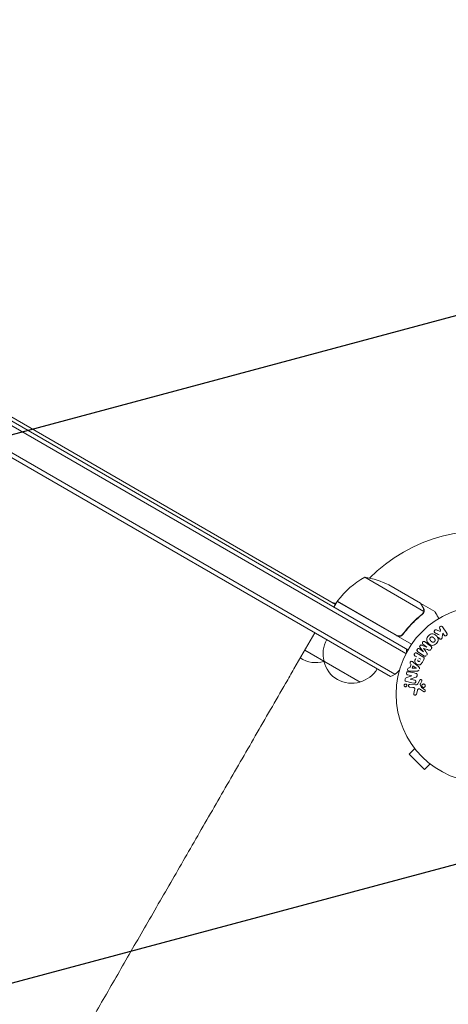
# Model space of a CAD drawing. Units: millimetres. Extents: x -6489 to 6162, y -5668 to 5858.
# Drawn here: x -3722 to -3465, y -848 to -258 of the extents above; entities that cross this region are included whole.
import ezdxf

# ---------------------------------------------------------------- set-up
doc = ezdxf.new("R2010")
doc.units = ezdxf.units.MM
doc.header["$LTSCALE"] = 20
doc.linetypes.add('HIDDEN', pattern=[9.525, 6.35, -3.175])
doc.layers.add('2d', color=230, linetype='Continuous')
doc.layers.add('AS-Free_Space_Hatch', color=31, linetype='HIDDEN')

msp = doc.modelspace()

# ---------------------------------------------------------------- hatches: boundary and pattern name
at = {"layer": 'AS-Free_Space_Hatch'}
h = msp.add_hatch(dxfattribs=at)
h.set_pattern_fill('ANSI31', color=256, scale=100, angle=-30)
h.set_pattern_definition([(15, (-4105.5, -280.04), (-82.175, 306.68), [])])
h.paths.add_polyline_path([(-2912.67, -979.11, 0.414214), (-3278.7, 386.92, 0.414214), (-4644.72, 20.89), (-5565.73, -1574.35, 0.414214), (-5199.71, -2940.37, 0.414214), (-3833.68, -2574.35)])

# ---------------------------------------------------------------- linework, layer by layer
at = {"layer": '2d', "lineweight": 0}
for p, q in [((-4059.59, -306.54), (-3488.8, -636.09)), ((-4060.89, -308.68), (-3490, -638.28)), ((-4068.24, -320.6), (-3496.65, -650.61)), ((-3499.33, -651.95), (-4068.06, -323.59)), ((-4014.21, -330.44), (-3532.19, -608.73)), ((-3479.34, -612.98), (-3514.75, -592.53)), ((-3481.3, -608.09), (-3500.27, -597.13)), ((-3531.19, -607), (-3533.19, -610.46)), ((-3486.67, -632.7), (-3531.19, -607)), ((-3531.08, -606.83), (-3495.7, -627.25)), ((-3481.12, -608.19), (-3481.18, -608.29)), ((-3481.12, -608.19), (-3472.63, -613.09)), ((-3479.68, -613.89), (-3479.68, -613.89)), ((-3471.69, -624.05), (-3469.5, -625.01)), ((-3469.27, -624.09), (-3469.73, -623.41)), ((-3469.5, -625.01), (-3469.27, -624.09)), ((-3468.05, -622.28), (-3465.5, -626.05)), ((-3557.17, -647.42), (-3544.67, -625.77)), ((-3491.22, -625.68), (-3491.97, -626.99)), ((-3467.93, -626.08), (-3468.27, -628.42)), ((-3467.18, -627.19), (-3467.93, -626.08)), ((-3517.55, -655.28), (-3550.67, -636.16)), ((-3479.37, -639.65), (-3483.02, -636.91)), ((-3481.88, -635.4), (-3479.54, -637.17)), ((-3479.52, -637.15), (-3481.59, -634.45)), ((-3480.63, -633.17), (-3477.46, -634.41)), ((-3477.45, -634.4), (-3479.79, -632.63)), ((-3483.57, -640.23), (-3484.46, -639.72)), ((-3483.47, -638.01), (-3479.85, -640.11)), ((-3482.25, -641), (-3481.11, -641.65)), ((-3479.24, -641.71), (-3480.16, -643.29)), ((-3487.7, -646.85), (-3486.93, -644.79)), ((-3483.3, -648.74), (-3487.3, -648.73)), ((-3486.38, -646.94), (-3485.87, -645.59)), ((-3483.96, -647.08), (-3486.38, -646.94)), ((-3485.87, -645.59), (-3483.95, -647.07)), ((-3485.39, -643.63), (-3482.37, -646.25)), ((-3489.55, -652.65), (-3486.48, -651.61)), ((-3486.48, -651.59), (-3488.92, -651.05)), ((-3484.14, -652.41), (-3487.5, -653.49)), ((-3487.5, -653.5), (-3484.91, -654.08)), ((-3482.65, -655.92), (-3481.71, -654.14)), ((-3480.55, -654.85), (-3481.32, -656.36)), ((-3485.91, -658.5), (-3487.8, -658.33)), ((-3487.66, -656.72), (-3484.23, -657.02)), ((-3485.31, -662.13), (-3484.81, -660.08)), ((-3483.17, -660.29), (-3483.75, -662.64)), ((-3479.44, -661), (-3481.88, -659.44)), ((-3481.41, -656.76), (-3480.74, -658.51)), ((-3484.69, -695.18), (-3488.09, -698.58)), ((-3485.58, -694.02), (-3485.61, -693.98)), ((-3485.61, -693.98), (-3485.61, -693.98)), ((-3488.09, -698.58), (-3478.89, -707.77)), ((-3475.5, -704.38), (-3478.89, -707.77)), ((-3474.3, -705.3), (-3474.33, -705.26)), ((-3474.3, -705.3), (-3474.29, -705.29))]:
    msp.add_line(p, q, dxfattribs=at)
msp.add_circle((-3442.9, -662.59), 53, dxfattribs=at)
for centre, radius, start, end in [((-3442.9, -662.59), 98, 75.19997, 134.79984), ((-3490.78, -636.41), 50, 118.65031, 143.52721), ((-3522.49, -641.93), 50, 63.62431, 81.1002), ((-3532.49, -605.09), 3, 240, 283.90405), ((-3528.57, -608.47), 3, 143.52721, 146.80878), ((-3528.05, -615.16), 8, 104.55895, 106.56518), ((-3522.56, -610.82), 3, 165.46142, 169.46653), ((-3522.72, -638.23), 17, 150.6413, 195.8135), ((-3504.64, -637.91), 15, 1.21741, 9.29648), ((-3544.05, -626.68), 17, 236.62771, 286.70122), ((-3522.62, -639.06), 17, 192.66793, 287.33207), ((-3543.28, -626.35), 17, 284.1865, 284.2918), ((-3521.85, -638.73), 17, 284.1865, 329.3587), ((-3504.64, -637.91), 15, 290.70352, 315.21342)]:
    msp.add_arc(centre, radius, start, end, dxfattribs=at)
at = {"layer": '2d', "lineweight": 0, "extrusion": (0, 0, -1)}
for centre, major_axis, start_param, end_param in [((-3478.48, -635.77), (-49.46, -65.64), -1.549786, -1.549557), ((-3484.01, -647.22), (28.91, 77.32), -1.569073, -1.568843), ((-3487.33, -652.74), (17.68, 79.73), -1.580394, -1.580187)]:
    msp.add_ellipse(centre, major_axis=major_axis, ratio=0, start_param=start_param, end_param=end_param, dxfattribs=at)
at = {"layer": '2d', "lineweight": 0}
for centre, major_axis, start_param, end_param in [((-3479.38, -635.1), (49.09, 65.15), -1.571045, -1.570849), ((-3478.48, -635.77), (-49.46, -65.64), -1.591736, -1.591508), ((-3486.76, -652.86), (-17.75, -80.05), -1.586672, -1.586454)]:
    msp.add_ellipse(centre, major_axis=major_axis, ratio=0, start_param=start_param, end_param=end_param, dxfattribs=at)
for points, knots in [([(-3479.68, -610.89), (-3480.09, -610.17), (-3480.44, -609.57), (-3480.99, -608.62), (-3481.19, -608.28), (-3481.3, -608.09)], [0, 0, 0, 0, 0.00517024, 0.00517024, 0.01034048, 0.01034048, 0.01034048, 0.01034048]), ([(-3479.28, -612.57), (-3479.27, -612.29), (-3479.29, -612.02), (-3479.38, -611.6), (-3479.42, -611.46), (-3479.53, -611.18), (-3479.59, -611.04), (-3479.68, -610.89)], [0, 0, 0, 0, 0.00218234, 0.00218234, 0.003273511, 0.003273511, 0.004364681, 0.004364681, 0.004364681, 0.004364681]), ([(-3479.5, -611), (-3479.42, -611.14), (-3479.35, -611.28), (-3479.27, -611.51), (-3479.24, -611.58), (-3479.21, -611.7), (-3479.19, -611.76), (-3479.17, -611.83), (-3479.16, -611.87), (-3479.16, -611.89), (-3479.16, -611.9), (-3479.16, -611.9), (-3479.1, -612.19), (-3479.08, -612.49), (-3479.11, -612.78)], [0, 0, 0, 0, 0.25, 0.25, 0.375, 0.375, 0.4375, 0.46875, 0.484375, 0.492187, 0.492187, 0.5, 0.5, 1, 1, 1, 1]), ([(-3479.11, -612.78), (-3479.12, -612.84), (-3479.13, -612.92), (-3479.16, -613.09), (-3479.18, -613.19), (-3479.24, -613.4), (-3479.27, -613.52), (-3479.37, -613.75), (-3479.43, -613.88), (-3479.5, -614.01)], [0, 0, 0, 0, 0.00051115, 0.00051115, 0.001022301, 0.001022301, 0.001533451, 0.001533451, 0.002044601, 0.002044601, 0.002044601, 0.002044601]), ([(-3470.26, -617.2), (-3470.52, -616.76), (-3470.75, -616.36), (-3471.15, -615.67), (-3471.32, -615.37), (-3471.55, -614.97), (-3471.66, -614.78), (-3471.76, -614.61), (-3471.82, -614.49), (-3471.86, -614.44), (-3472.39, -613.52), (-3472.63, -613.09), (-3472.63, -613.09)], [0.0535022, 0.0535022, 0.0535022, 0.0535022, 0.125, 0.125, 0.1875, 0.1875, 0.21875, 0.234375, 0.234375, 0.25, 0.25, 0.5, 0.5, 0.5, 0.5]), ([(-3480.43, -614.75), (-3482.48, -616.35), (-3484.46, -618.12), (-3488.26, -622), (-3490.07, -624.12), (-3491.79, -626.44)], [0, 0, 0, 0, 0.00859307, 0.00859307, 0.01718614, 0.01718614, 0.01718614, 0.01718614]), ([(-3491.73, -626.69), (-3490.03, -624.38), (-3488.2, -622.24), (-3485.79, -619.77), (-3485.3, -619.29), (-3484.31, -618.34), (-3483.81, -617.87), (-3482.3, -616.52), (-3481.28, -615.67), (-3480.25, -614.86)], [0.00267622, 0.00267622, 0.00267622, 0.00267622, 0.01136401, 0.01136401, 0.01353595, 0.01353595, 0.0157079, 0.0157079, 0.0200518, 0.0200518, 0.0200518, 0.0200518]), ([(-3472.46, -625.88), (-3472.58, -625.82), (-3472.7, -625.76), (-3472.8, -625.67), (-3472.87, -625.6), (-3472.94, -625.51), (-3472.98, -625.41), (-3473.02, -625.32), (-3473.05, -625.21), (-3473.06, -625.11), (-3473.07, -624.99), (-3473.06, -624.86), (-3473.02, -624.74), (-3472.99, -624.62), (-3472.93, -624.51), (-3472.86, -624.41), (-3472.79, -624.33), (-3472.71, -624.25), (-3472.63, -624.19), (-3472.54, -624.12), (-3472.44, -624.07), (-3472.34, -624.03), (-3472.24, -624), (-3472.13, -623.98), (-3472.03, -623.98), (-3471.93, -623.98), (-3471.84, -624), (-3471.76, -624.02), (-3471.73, -624.03), (-3471.71, -624.04), (-3471.69, -624.05)], [0, 0, 0, 0, 0.137001, 0.137001, 0.137001, 0.246393, 0.246393, 0.246393, 0.354986, 0.354986, 0.354986, 0.477177, 0.477177, 0.477177, 0.591071, 0.591071, 0.591071, 0.686744, 0.686744, 0.686744, 0.786579, 0.786579, 0.786579, 0.884953, 0.884953, 0.884953, 0.973899, 0.973899, 0.973899, 1, 1, 1, 1]), ([(-3469.73, -623.41), (-3469.87, -623.2), (-3469.93, -622.95), (-3469.85, -622.43), (-3469.7, -622.17), (-3469.23, -621.84), (-3468.92, -621.8), (-3468.41, -621.92), (-3468.19, -622.07), (-3468.05, -622.28)], [0, 0, 0, 0, 0.25, 0.25, 0.5, 0.5, 0.75, 0.75, 1, 1, 1, 1]), ([(-3491.73, -626.69), (-3491.84, -626.84), (-3491.96, -626.98), (-3492.22, -627.22), (-3492.36, -627.34), (-3492.67, -627.54), (-3492.83, -627.62), (-3493.17, -627.76), (-3493.34, -627.81), (-3493.7, -627.89), (-3493.88, -627.91), (-3494.25, -627.92), (-3494.43, -627.91), (-3494.8, -627.85), (-3494.97, -627.81), (-3495.32, -627.69), (-3495.49, -627.61), (-3495.65, -627.52)], [0, 0, 0, 0, 0.000547232, 0.000547232, 0.001094464, 0.001094464, 0.001641696, 0.001641696, 0.002188928, 0.002188928, 0.002736159, 0.002736159, 0.003283391, 0.003283391, 0.003830623, 0.003830623, 0.004377855, 0.004377855, 0.004377855, 0.004377855]), ([(-3491.79, -626.44), (-3491.96, -626.66), (-3492.15, -626.86), (-3492.48, -627.12), (-3492.6, -627.2), (-3492.84, -627.33), (-3492.97, -627.39), (-3493.36, -627.55), (-3493.63, -627.61), (-3494.05, -627.65), (-3494.19, -627.66), (-3494.47, -627.65), (-3494.61, -627.63), (-3494.75, -627.6)], [0, 0, 0, 0, 0.000839577, 0.000839577, 0.001259366, 0.001259366, 0.001679155, 0.001679155, 0.002518732, 0.002518732, 0.002938521, 0.002938521, 0.00335831, 0.00335831, 0.00335831, 0.00335831]), ([(-3479.79, -632.63), (-3479.9, -632.55), (-3480.01, -632.45), (-3480.08, -632.33), (-3480.12, -632.26), (-3480.16, -632.18), (-3480.17, -632.09), (-3480.18, -632), (-3480.18, -631.91), (-3480.17, -631.82), (-3480.16, -631.72), (-3480.13, -631.62), (-3480.08, -631.53), (-3480.04, -631.42), (-3479.97, -631.33), (-3479.9, -631.24), (-3479.83, -631.17), (-3479.74, -631.1), (-3479.65, -631.04), (-3479.56, -630.98), (-3479.46, -630.94), (-3479.36, -630.92), (-3479.26, -630.9), (-3479.16, -630.9), (-3479.07, -630.92), (-3478.97, -630.94), (-3478.88, -630.98), (-3478.79, -631.03), (-3478.75, -631.06), (-3478.7, -631.09), (-3478.66, -631.13)], [0, 0, 0, 0, 0.149557, 0.149557, 0.149557, 0.240892, 0.240892, 0.240892, 0.331834, 0.331834, 0.331834, 0.428634, 0.428634, 0.428634, 0.53396, 0.53396, 0.53396, 0.633918, 0.633918, 0.633918, 0.73669, 0.73669, 0.73669, 0.833499, 0.833499, 0.833499, 0.94118, 0.94118, 0.94118, 1, 1, 1, 1]), ([(-3471.78, -632.17), (-3472.11, -632.51), (-3472.49, -632.81), (-3473.34, -633.23), (-3473.8, -633.35), (-3474.68, -633.29), (-3475.09, -633.14), (-3475.82, -632.72), (-3476.15, -632.46), (-3476.73, -631.87), (-3476.99, -631.54), (-3477.39, -630.81), (-3477.54, -630.41), (-3477.61, -629.08), (-3477.08, -628.19), (-3476.41, -627.53)], [0, 0, 0, 0, 0.0625, 0.0625, 0.125, 0.125, 0.1875, 0.1875, 0.25, 0.25, 0.3125, 0.3125, 0.375, 0.375, 0.5, 0.5, 0.5, 0.5]), ([(-3476.41, -627.53), (-3476.08, -627.19), (-3475.69, -626.9), (-3474.86, -626.48), (-3474.39, -626.36), (-3473.52, -626.41), (-3473.11, -626.57), (-3472.39, -626.98), (-3472.06, -627.24), (-3471.48, -627.82), (-3471.22, -628.15), (-3470.81, -628.88), (-3470.65, -629.29), (-3470.6, -630.16), (-3470.72, -630.63), (-3471.14, -631.46), (-3471.44, -631.84), (-3471.78, -632.17)], [0.5, 0.5, 0.5, 0.5, 0.5625, 0.5625, 0.625, 0.625, 0.6875, 0.6875, 0.75, 0.75, 0.8125, 0.8125, 0.875, 0.875, 0.9375, 0.9375, 1, 1, 1, 1]), ([(-3472.87, -631.08), (-3472.91, -631.12), (-3472.95, -631.15), (-3473.04, -631.22), (-3473.09, -631.25), (-3473.18, -631.3), (-3473.23, -631.32), (-3473.33, -631.36), (-3473.38, -631.38), (-3473.54, -631.42), (-3473.64, -631.43), (-3473.8, -631.43), (-3473.88, -631.43), (-3473.95, -631.42), (-3474, -631.41), (-3474.03, -631.4), (-3474.1, -631.38), (-3474.17, -631.36), (-3474.25, -631.32), (-3474.28, -631.31), (-3474.3, -631.29), (-3474.32, -631.29), (-3474.36, -631.26), (-3474.42, -631.23), (-3474.5, -631.18), (-3474.53, -631.15), (-3474.55, -631.14), (-3474.56, -631.13), (-3474.6, -631.1), (-3474.65, -631.05), (-3474.72, -630.99), (-3474.75, -630.96), (-3474.77, -630.95), (-3474.78, -630.94), (-3474.78, -630.94), (-3474.8, -630.92), (-3474.82, -630.89), (-3474.86, -630.86), (-3474.87, -630.85), (-3474.88, -630.84), (-3474.89, -630.83), (-3474.9, -630.82), (-3474.91, -630.81), (-3474.94, -630.78), (-3474.97, -630.75), (-3474.98, -630.74), (-3475.02, -630.7), (-3475.05, -630.67), (-3475.07, -630.65), (-3475.08, -630.64), (-3475.09, -630.63), (-3475.09, -630.63), (-3475.11, -630.61), (-3475.14, -630.58), (-3475.16, -630.55), (-3475.18, -630.54), (-3475.18, -630.53), (-3475.23, -630.48), (-3475.28, -630.43), (-3475.33, -630.36), (-3475.35, -630.34), (-3475.37, -630.32), (-3475.37, -630.31), (-3475.41, -630.26), (-3475.46, -630.2), (-3475.5, -630.13), (-3475.52, -630.1), (-3475.53, -630.08), (-3475.53, -630.07), (-3475.56, -630.02), (-3475.58, -629.97), (-3475.62, -629.88), (-3475.63, -629.83), (-3475.67, -629.69), (-3475.68, -629.59), (-3475.68, -629.44), (-3475.67, -629.39), (-3475.66, -629.28), (-3475.65, -629.24), (-3475.62, -629.13), (-3475.6, -629.05), (-3475.56, -628.98), (-3475.54, -628.93), (-3475.53, -628.91), (-3475.46, -628.79), (-3475.39, -628.7), (-3475.32, -628.62)], [0, 0, 0, 0, 0.0156406, 0.0156406, 0.0312813, 0.0312813, 0.0469219, 0.0469219, 0.0625626, 0.0625626, 0.0938438, 0.0938438, 0.1094845, 0.1173048, 0.1173048, 0.1251251, 0.1251251, 0.1407658, 0.1485861, 0.1524962, 0.1524962, 0.1564064, 0.1564064, 0.172047, 0.1798674, 0.1837775, 0.1837775, 0.1876877, 0.1876877, 0.2033283, 0.2111486, 0.2150588, 0.2170139, 0.2170139, 0.218969, 0.218969, 0.2267893, 0.2306994, 0.2326545, 0.2326545, 0.2346096, 0.2346096, 0.2424299, 0.2463401, 0.2463401, 0.2502502, 0.2502502, 0.2580706, 0.2619807, 0.2639358, 0.2639358, 0.2658909, 0.2658909, 0.2737112, 0.2776214, 0.2776214, 0.2815315, 0.2815315, 0.2971722, 0.3049925, 0.3089026, 0.3089026, 0.3128128, 0.3128128, 0.3284534, 0.3362738, 0.3401839, 0.3401839, 0.3440941, 0.3440941, 0.3597347, 0.3597347, 0.3753754, 0.3753754, 0.4066566, 0.4066566, 0.4222973, 0.4222973, 0.4379379, 0.4379379, 0.4535785, 0.4613989, 0.4613989, 0.4692192, 0.4692192, 0.5005005, 0.5005005, 0.5005005, 0.5005005]), ([(-3475.32, -628.62), (-3475.28, -628.59), (-3475.22, -628.53), (-3475.15, -628.49), (-3475.1, -628.46), (-3475.08, -628.44), (-3475.01, -628.4), (-3474.96, -628.38), (-3474.86, -628.34), (-3474.8, -628.33), (-3474.65, -628.29), (-3474.55, -628.27), (-3474.39, -628.27), (-3474.34, -628.28), (-3474.24, -628.29), (-3474.19, -628.3), (-3474.1, -628.32), (-3474.03, -628.35), (-3473.95, -628.38), (-3473.92, -628.4), (-3473.9, -628.41), (-3473.88, -628.42), (-3473.83, -628.44), (-3473.77, -628.48), (-3473.7, -628.53), (-3473.67, -628.55), (-3473.65, -628.56), (-3473.64, -628.57), (-3473.6, -628.61), (-3473.55, -628.65), (-3473.48, -628.71), (-3473.45, -628.73), (-3473.44, -628.75), (-3473.42, -628.76), (-3473.4, -628.78), (-3473.38, -628.81), (-3473.34, -628.84), (-3473.33, -628.85), (-3473.32, -628.86), (-3473.32, -628.87), (-3473.3, -628.89), (-3473.26, -628.92), (-3473.18, -629), (-3473.15, -629.03), (-3473.13, -629.05), (-3473.12, -629.06), (-3473.11, -629.07), (-3473.11, -629.07), (-3473.09, -629.09), (-3473.06, -629.12), (-3473.03, -629.15), (-3473.02, -629.16), (-3473.02, -629.17), (-3473.01, -629.17), (-3472.97, -629.22), (-3472.92, -629.27), (-3472.87, -629.34), (-3472.85, -629.36), (-3472.83, -629.38), (-3472.83, -629.38), (-3472.79, -629.44), (-3472.74, -629.5), (-3472.7, -629.57), (-3472.68, -629.6), (-3472.67, -629.62), (-3472.67, -629.63), (-3472.64, -629.68), (-3472.62, -629.73), (-3472.58, -629.82), (-3472.57, -629.86), (-3472.53, -630.01), (-3472.52, -630.11), (-3472.52, -630.26), (-3472.52, -630.31), (-3472.53, -630.42), (-3472.54, -630.46), (-3472.57, -630.57), (-3472.6, -630.65), (-3472.63, -630.72), (-3472.65, -630.77), (-3472.66, -630.79), (-3472.73, -630.91), (-3472.79, -631), (-3472.87, -631.08)], [0.5005005, 0.5005005, 0.5005005, 0.5005005, 0.5161098, 0.5239145, 0.5239145, 0.5317192, 0.5317192, 0.5473285, 0.5473285, 0.5629379, 0.5629379, 0.5941566, 0.5941566, 0.609766, 0.609766, 0.6253754, 0.6253754, 0.6409847, 0.6487894, 0.6526917, 0.6526917, 0.6565941, 0.6565941, 0.6722034, 0.6800081, 0.6839105, 0.6839105, 0.6878128, 0.6878128, 0.7034222, 0.7112268, 0.7151292, 0.7151292, 0.7190315, 0.7190315, 0.7268362, 0.7307385, 0.7326897, 0.7326897, 0.7346409, 0.7346409, 0.7502502, 0.7502502, 0.7580549, 0.7619573, 0.7639084, 0.7639084, 0.7658596, 0.7658596, 0.7736643, 0.7775666, 0.7795178, 0.7795178, 0.781469, 0.781469, 0.7970783, 0.804883, 0.8087853, 0.8087853, 0.8126877, 0.8126877, 0.828297, 0.8361017, 0.8400041, 0.8400041, 0.8439064, 0.8439064, 0.8595158, 0.8595158, 0.8751251, 0.8751251, 0.9063438, 0.9063438, 0.9219532, 0.9219532, 0.9375626, 0.9375626, 0.9531719, 0.9609766, 0.9609766, 0.9687813, 0.9687813, 1, 1, 1, 1]), ([(-3468.27, -628.42), (-3468.3, -628.6), (-3468.33, -628.79), (-3468.39, -628.97), (-3468.41, -629.05), (-3468.44, -629.12), (-3468.48, -629.2), (-3468.52, -629.26), (-3468.56, -629.31), (-3468.61, -629.36), (-3468.66, -629.41), (-3468.72, -629.45), (-3468.79, -629.48), (-3468.87, -629.52), (-3468.97, -629.54), (-3469.06, -629.56), (-3469.2, -629.58), (-3469.34, -629.57), (-3469.47, -629.55), (-3469.61, -629.52), (-3469.74, -629.48), (-3469.86, -629.41), (-3469.94, -629.37), (-3470.02, -629.31), (-3470.08, -629.24), (-3470.13, -629.19), (-3470.17, -629.12), (-3470.2, -629.05), (-3470.23, -628.96), (-3470.24, -628.86), (-3470.25, -628.77), (-3470.25, -628.63), (-3470.23, -628.5), (-3470.21, -628.36)], [0, 0, 0, 0, 0.15747, 0.15747, 0.15747, 0.224864, 0.224864, 0.224864, 0.280831, 0.280831, 0.280831, 0.337178, 0.337178, 0.337178, 0.4143, 0.4143, 0.4143, 0.530418, 0.530418, 0.530418, 0.649048, 0.649048, 0.649048, 0.732954, 0.732954, 0.732954, 0.801253, 0.801253, 0.801253, 0.885427, 0.885427, 0.885427, 1, 1, 1, 1]), ([(-3465.5, -626.05), (-3465.44, -626.16), (-3465.38, -626.27), (-3465.36, -626.4), (-3465.33, -626.52), (-3465.32, -626.66), (-3465.35, -626.79), (-3465.37, -626.91), (-3465.41, -627.03), (-3465.48, -627.14), (-3465.53, -627.24), (-3465.61, -627.33), (-3465.7, -627.4), (-3465.78, -627.47), (-3465.87, -627.52), (-3465.97, -627.56), (-3466.06, -627.6), (-3466.16, -627.62), (-3466.26, -627.63), (-3466.36, -627.64), (-3466.46, -627.63), (-3466.56, -627.61), (-3466.67, -627.58), (-3466.77, -627.54), (-3466.86, -627.49), (-3466.96, -627.43), (-3467.05, -627.36), (-3467.12, -627.27), (-3467.14, -627.24), (-3467.16, -627.21), (-3467.18, -627.19)], [0, 0, 0, 0, 0.125499, 0.125499, 0.125499, 0.251629, 0.251629, 0.251629, 0.369238, 0.369238, 0.369238, 0.472705, 0.472705, 0.472705, 0.56563, 0.56563, 0.56563, 0.655478, 0.655478, 0.655478, 0.749078, 0.749078, 0.749078, 0.851455, 0.851455, 0.851455, 0.96528, 0.96528, 0.96528, 1, 1, 1, 1]), ([(-3483.02, -636.91), (-3483.12, -636.82), (-3483.23, -636.73), (-3483.3, -636.61), (-3483.35, -636.54), (-3483.38, -636.47), (-3483.39, -636.38), (-3483.41, -636.3), (-3483.41, -636.21), (-3483.4, -636.12), (-3483.39, -636.03), (-3483.36, -635.94), (-3483.33, -635.85), (-3483.29, -635.75), (-3483.23, -635.65), (-3483.16, -635.57), (-3483.09, -635.49), (-3483.01, -635.41), (-3482.93, -635.35), (-3482.84, -635.29), (-3482.74, -635.25), (-3482.64, -635.22), (-3482.54, -635.19), (-3482.44, -635.18), (-3482.34, -635.19), (-3482.26, -635.2), (-3482.17, -635.23), (-3482.1, -635.26), (-3482.02, -635.3), (-3481.95, -635.35), (-3481.88, -635.4)], [0, 0, 0, 0, 0.149412, 0.149412, 0.149412, 0.234669, 0.234669, 0.234669, 0.319552, 0.319552, 0.319552, 0.409122, 0.409122, 0.409122, 0.510496, 0.510496, 0.510496, 0.610839, 0.610839, 0.610839, 0.713767, 0.713767, 0.713767, 0.817551, 0.817551, 0.817551, 0.907085, 0.907085, 0.907085, 1, 1, 1, 1]), ([(-3481.59, -634.45), (-3481.69, -634.32), (-3481.79, -634.17), (-3481.79, -633.8), (-3481.69, -633.62), (-3481.46, -633.31), (-3481.31, -633.16), (-3480.96, -633.06), (-3480.79, -633.11), (-3480.63, -633.17)], [0, 0, 0, 0, 0.25, 0.25, 0.5, 0.5, 0.75, 0.75, 1, 1, 1, 1]), ([(-3475.08, -635.77), (-3475.16, -635.89), (-3475.25, -635.99), (-3475.36, -636.08), (-3475.43, -636.13), (-3475.5, -636.17), (-3475.57, -636.2), (-3475.65, -636.23), (-3475.73, -636.25), (-3475.81, -636.25), (-3475.95, -636.26), (-3476.08, -636.22), (-3476.21, -636.18), (-3476.28, -636.17), (-3476.34, -636.14), (-3476.4, -636.12)], [0, 0, 0, 0, 0.262144, 0.262144, 0.262144, 0.418954, 0.418954, 0.418954, 0.577827, 0.577827, 0.577827, 0.864518, 0.864518, 0.864518, 1, 1, 1, 1]), ([(-3475.02, -633.87), (-3474.9, -633.96), (-3474.79, -634.07), (-3474.71, -634.2), (-3474.65, -634.29), (-3474.6, -634.4), (-3474.58, -634.51), (-3474.56, -634.62), (-3474.55, -634.74), (-3474.57, -634.86), (-3474.59, -634.97), (-3474.62, -635.09), (-3474.67, -635.19), (-3474.71, -635.28), (-3474.76, -635.36), (-3474.82, -635.43)], [0, 0, 0, 0, 0.270608, 0.270608, 0.270608, 0.467141, 0.467141, 0.467141, 0.66447, 0.66447, 0.66447, 0.851846, 0.851846, 0.851846, 1, 1, 1, 1]), ([(-3487.31, -644.49), (-3487.55, -644.31), (-3487.61, -643.94), (-3487.48, -643.45), (-3487.41, -643.29), (-3487.2, -643.03), (-3487.06, -642.93), (-3486.61, -642.81), (-3486.32, -642.92), (-3485.84, -643.25), (-3485.62, -643.44), (-3485.39, -643.63)], [0, 0, 0, 0, 0.25, 0.25, 0.375, 0.375, 0.5, 0.5, 0.75, 0.75, 1, 1, 1, 1]), ([(-3484.46, -639.72), (-3484.59, -639.65), (-3484.72, -639.56), (-3484.82, -639.44), (-3484.89, -639.37), (-3484.94, -639.28), (-3484.98, -639.19), (-3485.01, -639.09), (-3485.03, -638.99), (-3485.03, -638.88), (-3485.04, -638.77), (-3485.02, -638.66), (-3484.99, -638.56), (-3484.96, -638.45), (-3484.91, -638.35), (-3484.85, -638.26), (-3484.79, -638.18), (-3484.72, -638.1), (-3484.65, -638.04), (-3484.57, -637.98), (-3484.48, -637.93), (-3484.39, -637.89), (-3484.29, -637.85), (-3484.18, -637.83), (-3484.08, -637.82), (-3483.99, -637.82), (-3483.89, -637.84), (-3483.81, -637.86), (-3483.69, -637.9), (-3483.58, -637.95), (-3483.47, -638.01)], [0, 0, 0, 0, 0.150582, 0.150582, 0.150582, 0.244297, 0.244297, 0.244297, 0.338108, 0.338108, 0.338108, 0.43157, 0.43157, 0.43157, 0.526276, 0.526276, 0.526276, 0.608642, 0.608642, 0.608642, 0.696468, 0.696468, 0.696468, 0.792269, 0.792269, 0.792269, 0.881826, 0.881826, 0.881826, 1, 1, 1, 1]), ([(-3480.16, -643.29), (-3480.34, -643.61), (-3480.53, -643.93), (-3480.99, -644.5), (-3481.26, -644.76), (-3481.91, -645.02), (-3482.26, -645.02), (-3482.9, -644.91), (-3483.21, -644.79), (-3483.78, -644.48), (-3484.04, -644.28), (-3484.47, -643.79), (-3484.66, -643.5), (-3484.8, -642.81), (-3484.72, -642.44), (-3484.45, -641.75), (-3484.27, -641.43), (-3484.08, -641.11)], [0, 0, 0, 0, 0.125, 0.125, 0.25, 0.25, 0.375, 0.375, 0.5, 0.5, 0.625, 0.625, 0.75, 0.75, 0.875, 0.875, 1, 1, 1, 1]), ([(-3481.62, -642.54), (-3481.64, -642.57), (-3481.66, -642.6), (-3481.68, -642.64), (-3481.69, -642.66), (-3481.7, -642.66), (-3481.7, -642.67), (-3481.7, -642.67), (-3481.72, -642.69), (-3481.74, -642.73), (-3481.76, -642.76), (-3481.78, -642.78), (-3481.78, -642.79), (-3481.78, -642.79), (-3481.81, -642.82), (-3481.83, -642.85), (-3481.86, -642.88), (-3481.87, -642.9), (-3481.88, -642.9), (-3481.93, -642.95), (-3481.97, -642.97), (-3482.03, -643), (-3482.07, -643.01), (-3482.1, -643.01), (-3482.13, -643.02), (-3482.14, -643.02), (-3482.17, -643.02), (-3482.21, -643.02), (-3482.24, -643.01), (-3482.26, -643.01), (-3482.28, -643.01), (-3482.31, -643), (-3482.33, -643), (-3482.37, -642.98), (-3482.4, -642.97), (-3482.46, -642.95), (-3482.5, -642.93), (-3482.56, -642.9), (-3482.58, -642.89), (-3482.62, -642.87), (-3482.64, -642.85), (-3482.68, -642.83), (-3482.7, -642.81), (-3482.73, -642.79), (-3482.75, -642.77), (-3482.75, -642.77), (-3482.78, -642.74), (-3482.8, -642.72), (-3482.83, -642.69), (-3482.84, -642.67), (-3482.85, -642.67), (-3482.87, -642.64), (-3482.89, -642.61), (-3482.91, -642.58), (-3482.92, -642.56), (-3482.92, -642.55), (-3482.93, -642.51), (-3482.94, -642.49), (-3482.95, -642.44), (-3482.95, -642.42), (-3482.95, -642.37), (-3482.95, -642.34), (-3482.94, -642.3), (-3482.94, -642.27), (-3482.93, -642.26), (-3482.93, -642.22), (-3482.91, -642.19), (-3482.9, -642.15), (-3482.89, -642.13), (-3482.88, -642.11), (-3482.86, -642.06), (-3482.84, -642.01), (-3482.81, -641.97)], [0, 0, 0, 0, 0.03125, 0.046875, 0.054688, 0.058594, 0.058594, 0.0625, 0.0625, 0.09375, 0.109375, 0.117188, 0.117188, 0.125, 0.125, 0.15625, 0.171875, 0.171875, 0.1875, 0.1875, 0.25, 0.25, 0.28125, 0.296875, 0.296875, 0.3125, 0.3125, 0.34375, 0.359375, 0.359375, 0.375, 0.375, 0.40625, 0.40625, 0.4375, 0.4375, 0.5, 0.5, 0.53125, 0.53125, 0.5625, 0.5625, 0.59375, 0.609375, 0.609375, 0.625, 0.625, 0.65625, 0.671875, 0.671875, 0.6875, 0.6875, 0.71875, 0.734375, 0.734375, 0.75, 0.75, 0.78125, 0.78125, 0.8125, 0.8125, 0.84375, 0.859375, 0.859375, 0.875, 0.875, 0.90625, 0.921875, 0.921875, 0.9375, 0.9375, 1, 1, 1, 1]), ([(-3479.85, -640.11), (-3479.68, -640.21), (-3479.51, -640.32), (-3479.37, -640.45), (-3479.29, -640.53), (-3479.22, -640.62), (-3479.17, -640.72), (-3479.12, -640.8), (-3479.09, -640.89), (-3479.07, -640.98), (-3479.06, -641.07), (-3479.06, -641.17), (-3479.08, -641.26), (-3479.1, -641.38), (-3479.14, -641.5), (-3479.19, -641.61), (-3479.21, -641.64), (-3479.22, -641.67), (-3479.24, -641.71)], [0, 0, 0, 0, 0.31317, 0.31317, 0.31317, 0.49167, 0.49167, 0.49167, 0.632378, 0.632378, 0.632378, 0.773792, 0.773792, 0.773792, 0.946691, 0.946691, 0.946691, 1, 1, 1, 1]), ([(-3477.82, -639.41), (-3477.9, -639.52), (-3477.99, -639.61), (-3478.1, -639.69), (-3478.21, -639.77), (-3478.33, -639.83), (-3478.45, -639.86), (-3478.56, -639.89), (-3478.67, -639.9), (-3478.78, -639.89), (-3478.89, -639.89), (-3478.99, -639.86), (-3479.09, -639.82), (-3479.19, -639.77), (-3479.29, -639.72), (-3479.37, -639.65)], [0, 0, 0, 0, 0.211935, 0.211935, 0.211935, 0.42554, 0.42554, 0.42554, 0.616183, 0.616183, 0.616183, 0.804578, 0.804578, 0.804578, 1, 1, 1, 1]), ([(-3477.59, -637.7), (-3477.52, -637.81), (-3477.45, -637.91), (-3477.39, -638.02), (-3477.34, -638.1), (-3477.31, -638.19), (-3477.29, -638.28), (-3477.28, -638.35), (-3477.28, -638.43), (-3477.29, -638.5), (-3477.3, -638.6), (-3477.33, -638.69), (-3477.37, -638.77), (-3477.42, -638.88), (-3477.49, -638.98), (-3477.56, -639.07)], [0, 0, 0, 0, 0.262214, 0.262214, 0.262214, 0.45352, 0.45352, 0.45352, 0.59911, 0.59911, 0.59911, 0.778355, 0.778355, 0.778355, 1, 1, 1, 1]), ([(-3557.17, -647.42), (-3558.84, -650.31), (-3560.51, -653.19), (-3565.21, -661.34), (-3568.25, -666.6), (-3574.31, -677.1), (-3577.33, -682.34), (-3583.37, -692.79), (-3586.38, -698), (-3592.38, -708.4), (-3595.37, -713.58), (-3601.32, -723.88), (-3604.28, -729.02), (-3610.18, -739.23), (-3613.11, -744.31), (-3618.93, -754.39), (-3621.83, -759.41), (-3627.57, -769.36), (-3630.42, -774.29), (-3636.08, -784.08), (-3638.88, -788.94), (-3644.43, -798.55), (-3647.17, -803.3), (-3652.61, -812.72), (-3655.3, -817.37), (-3660.6, -826.57), (-3663.23, -831.11), (-3668.4, -840.07), (-3670.95, -844.49), (-3675.98, -853.21), (-3678.46, -857.5), (-3682.25, -864.06), (-3683.59, -866.39), (-3684.92, -868.69)], [0, 0, 0, 0, 10.000725, 10.000725, 28.227266, 28.227266, 46.448188, 46.448188, 64.667037, 64.667037, 82.885881, 82.885881, 101.105878, 101.105878, 119.327429, 119.327429, 137.550349, 137.550349, 155.774057, 155.774057, 173.997768, 173.997768, 192.220697, 192.220697, 210.442259, 210.442259, 228.662266, 228.662266, 246.881116, 246.881116, 265.099958, 265.099958, 275.217261, 275.217261, 275.217261, 275.217261]), ([(-3488.92, -651.05), (-3489.17, -651), (-3489.41, -650.9), (-3489.73, -650.48), (-3489.78, -650.16), (-3489.66, -649.59), (-3489.49, -649.32), (-3489.01, -649.05), (-3488.74, -649.07), (-3488.49, -649.13)], [0, 0, 0, 0, 0.25, 0.25, 0.5, 0.5, 0.75, 0.75, 1, 1, 1, 1]), ([(-3487.3, -648.73), (-3487.6, -648.73), (-3487.89, -648.73), (-3488.47, -648.66), (-3488.76, -648.55), (-3489.1, -648.04), (-3489.07, -647.65), (-3488.77, -647.05), (-3488.48, -646.81), (-3488.18, -646.83)], [0, 0, 0, 0, 0.25, 0.25, 0.5, 0.5, 0.75, 0.75, 1, 1, 1, 1]), ([(-3482.18, -648.09), (-3482.22, -648.18), (-3482.27, -648.28), (-3482.33, -648.36), (-3482.39, -648.44), (-3482.47, -648.51), (-3482.55, -648.56), (-3482.63, -648.62), (-3482.71, -648.65), (-3482.8, -648.68), (-3482.96, -648.73), (-3483.13, -648.74), (-3483.3, -648.74)], [0, 0, 0, 0, 0.210571, 0.210571, 0.210571, 0.422328, 0.422328, 0.422328, 0.621156, 0.621156, 0.621156, 1, 1, 1, 1]), ([(-3482.37, -646.25), (-3482.28, -646.33), (-3482.2, -646.4), (-3482.13, -646.49), (-3482.05, -646.58), (-3481.99, -646.68), (-3481.94, -646.8), (-3481.91, -646.89), (-3481.89, -646.98), (-3481.89, -647.08), (-3481.88, -647.18), (-3481.9, -647.28), (-3481.92, -647.37), (-3481.93, -647.41), (-3481.94, -647.44), (-3481.95, -647.47)], [0, 0, 0, 0, 0.258514, 0.258514, 0.258514, 0.521139, 0.521139, 0.521139, 0.723781, 0.723781, 0.723781, 0.926502, 0.926502, 0.926502, 1, 1, 1, 1]), ([(-3489.88, -654.99), (-3490.13, -654.94), (-3490.38, -654.85), (-3490.64, -654.37), (-3490.63, -654.06), (-3490.53, -653.5), (-3490.43, -653.21), (-3490.04, -652.83), (-3489.79, -652.74), (-3489.55, -652.65)], [0, 0, 0, 0, 0.25, 0.25, 0.5, 0.5, 0.75, 0.75, 1, 1, 1, 1]), ([(-3484.91, -654.08), (-3484.77, -654.11), (-3484.62, -654.15), (-3484.49, -654.23), (-3484.42, -654.27), (-3484.36, -654.32), (-3484.31, -654.38), (-3484.26, -654.44), (-3484.22, -654.51), (-3484.19, -654.59), (-3484.16, -654.69), (-3484.14, -654.79), (-3484.14, -654.9), (-3484.13, -655.03), (-3484.15, -655.17), (-3484.18, -655.3), (-3484.22, -655.43), (-3484.27, -655.56), (-3484.34, -655.67), (-3484.39, -655.75), (-3484.46, -655.82), (-3484.53, -655.88), (-3484.59, -655.93), (-3484.66, -655.98), (-3484.73, -656), (-3484.81, -656.03), (-3484.91, -656.04), (-3485, -656.04), (-3485.11, -656.04), (-3485.23, -656.02), (-3485.34, -656)], [0, 0, 0, 0, 0.149047, 0.149047, 0.149047, 0.224258, 0.224258, 0.224258, 0.300011, 0.300011, 0.300011, 0.394683, 0.394683, 0.394683, 0.514913, 0.514913, 0.514913, 0.635701, 0.635701, 0.635701, 0.72283, 0.72283, 0.72283, 0.796261, 0.796261, 0.796261, 0.886016, 0.886016, 0.886016, 1, 1, 1, 1]), ([(-3484.1, -650.1), (-3483.95, -650.14), (-3483.8, -650.18), (-3483.67, -650.26), (-3483.6, -650.3), (-3483.53, -650.35), (-3483.48, -650.41), (-3483.42, -650.47), (-3483.38, -650.55), (-3483.35, -650.63), (-3483.31, -650.73), (-3483.29, -650.85), (-3483.29, -650.96), (-3483.28, -651.14), (-3483.3, -651.34), (-3483.34, -651.52), (-3483.37, -651.65), (-3483.42, -651.78), (-3483.48, -651.9), (-3483.53, -651.99), (-3483.59, -652.08), (-3483.66, -652.14), (-3483.73, -652.21), (-3483.81, -652.27), (-3483.9, -652.31), (-3483.97, -652.35), (-3484.06, -652.38), (-3484.14, -652.41)], [0, 0, 0, 0, 0.1575, 0.1575, 0.1575, 0.241033, 0.241033, 0.241033, 0.325709, 0.325709, 0.325709, 0.429473, 0.429473, 0.429473, 0.603377, 0.603377, 0.603377, 0.728155, 0.728155, 0.728155, 0.821685, 0.821685, 0.821685, 0.914881, 0.914881, 0.914881, 1, 1, 1, 1]), ([(-3481.71, -654.14), (-3481.68, -654.08), (-3481.64, -654.03), (-3481.6, -653.99), (-3481.56, -653.95), (-3481.51, -653.92), (-3481.46, -653.9), (-3481.38, -653.86), (-3481.29, -653.84), (-3481.21, -653.83), (-3481.13, -653.82), (-3481.04, -653.82), (-3480.96, -653.84), (-3480.87, -653.86), (-3480.79, -653.9), (-3480.72, -653.96), (-3480.65, -654.01), (-3480.6, -654.07), (-3480.56, -654.14), (-3480.51, -654.21), (-3480.48, -654.29), (-3480.46, -654.37), (-3480.45, -654.43), (-3480.45, -654.5), (-3480.45, -654.56), (-3480.46, -654.63), (-3480.49, -654.71), (-3480.52, -654.78), (-3480.53, -654.8), (-3480.54, -654.82), (-3480.55, -654.85)], [0, 0, 0, 0, 0.082221, 0.082221, 0.082221, 0.163511, 0.163511, 0.163511, 0.287426, 0.287426, 0.287426, 0.413061, 0.413061, 0.413061, 0.546586, 0.546586, 0.546586, 0.661904, 0.661904, 0.661904, 0.780544, 0.780544, 0.780544, 0.862621, 0.862621, 0.862621, 0.966358, 0.966358, 0.966358, 1, 1, 1, 1]), ([(-3491.09, -657.52), (-3491.11, -657.44), (-3491.12, -657.36), (-3491.11, -657.28), (-3491.11, -657.2), (-3491.1, -657.12), (-3491.07, -657.05), (-3491.05, -656.97), (-3491.01, -656.9), (-3490.97, -656.84), (-3490.93, -656.78), (-3490.87, -656.72), (-3490.81, -656.67), (-3490.75, -656.62), (-3490.67, -656.58), (-3490.6, -656.55), (-3490.51, -656.51), (-3490.42, -656.49), (-3490.33, -656.49), (-3490.22, -656.49), (-3490.12, -656.51), (-3490.03, -656.54), (-3489.93, -656.58), (-3489.83, -656.64), (-3489.75, -656.71), (-3489.68, -656.78), (-3489.61, -656.87), (-3489.57, -656.97), (-3489.55, -657.01), (-3489.54, -657.04), (-3489.53, -657.08)], [0, 0, 0, 0, 0.0433665, 0.0433665, 0.0433665, 0.0868094, 0.0868094, 0.0868094, 0.1295054, 0.1295054, 0.1295054, 0.1746613, 0.1746613, 0.1746613, 0.2253036, 0.2253036, 0.2253036, 0.2831823, 0.2831823, 0.2831823, 0.3477345, 0.3477345, 0.3477345, 0.4147773, 0.4147773, 0.4147773, 0.4773892, 0.4773892, 0.4773892, 0.5, 0.5, 0.5, 0.5]), ([(-3489.53, -657.08), (-3489.51, -657.14), (-3489.5, -657.19), (-3489.5, -657.25), (-3489.49, -657.33), (-3489.5, -657.42), (-3489.52, -657.5), (-3489.54, -657.57), (-3489.57, -657.65), (-3489.61, -657.71), (-3489.65, -657.78), (-3489.7, -657.84), (-3489.75, -657.89), (-3489.81, -657.95), (-3489.88, -658), (-3489.96, -658.03), (-3490.04, -658.07), (-3490.13, -658.1), (-3490.21, -658.11), (-3490.31, -658.12), (-3490.41, -658.11), (-3490.51, -658.08), (-3490.61, -658.06), (-3490.71, -658.01), (-3490.8, -657.94), (-3490.88, -657.88), (-3490.95, -657.8), (-3491.01, -657.7), (-3491.04, -657.65), (-3491.07, -657.58), (-3491.09, -657.52)], [0.5, 0.5, 0.5, 0.5, 0.5308264, 0.5308264, 0.5308264, 0.5764939, 0.5764939, 0.5764939, 0.619222, 0.619222, 0.619222, 0.6634255, 0.6634255, 0.6634255, 0.7123401, 0.7123401, 0.7123401, 0.7680844, 0.7680844, 0.7680844, 0.8308981, 0.8308981, 0.8308981, 0.8977418, 0.8977418, 0.8977418, 0.9621491, 0.9621491, 0.9621491, 1, 1, 1, 1]), ([(-3487.8, -658.33), (-3487.9, -658.32), (-3488, -658.29), (-3488.09, -658.25), (-3488.18, -658.2), (-3488.27, -658.14), (-3488.34, -658.05), (-3488.4, -657.98), (-3488.45, -657.89), (-3488.49, -657.79), (-3488.52, -657.71), (-3488.53, -657.61), (-3488.53, -657.52), (-3488.53, -657.44), (-3488.52, -657.35), (-3488.49, -657.28), (-3488.47, -657.2), (-3488.43, -657.13), (-3488.39, -657.07), (-3488.34, -657), (-3488.29, -656.94), (-3488.23, -656.89), (-3488.16, -656.84), (-3488.08, -656.8), (-3488.01, -656.77), (-3487.92, -656.74), (-3487.83, -656.72), (-3487.74, -656.72), (-3487.71, -656.72), (-3487.68, -656.72), (-3487.66, -656.72)], [0, 0, 0, 0, 0.128283, 0.128283, 0.128283, 0.257197, 0.257197, 0.257197, 0.376438, 0.376438, 0.376438, 0.47937, 0.47937, 0.47937, 0.570293, 0.570293, 0.570293, 0.657943, 0.657943, 0.657943, 0.74995, 0.74995, 0.74995, 0.851832, 0.851832, 0.851832, 0.966572, 0.966572, 0.966572, 1, 1, 1, 1]), ([(-3484.81, -660.08), (-3484.76, -659.88), (-3484.72, -659.67), (-3484.71, -659.25), (-3484.75, -659.03), (-3485, -658.73), (-3485.18, -658.65), (-3485.54, -658.54), (-3485.72, -658.51), (-3485.91, -658.5)], [0, 0, 0, 0, 0.25, 0.25, 0.5, 0.5, 0.75, 0.75, 1, 1, 1, 1]), ([(-3484.23, -657.02), (-3483.9, -657.05), (-3483.55, -657.01), (-3482.99, -656.59), (-3482.82, -656.25), (-3482.65, -655.92)], [0, 0, 0, 0, 0.5, 0.5, 1, 1, 1, 1]), ([(-3481.88, -659.44), (-3481.96, -659.39), (-3482.04, -659.35), (-3482.13, -659.34), (-3482.21, -659.32), (-3482.3, -659.33), (-3482.38, -659.35), (-3482.45, -659.37), (-3482.52, -659.4), (-3482.58, -659.44), (-3482.68, -659.5), (-3482.77, -659.58), (-3482.85, -659.68), (-3482.96, -659.82), (-3483.06, -659.98), (-3483.12, -660.15), (-3483.14, -660.19), (-3483.16, -660.24), (-3483.17, -660.29)], [0, 0, 0, 0, 0.155271, 0.155271, 0.155271, 0.300602, 0.300602, 0.300602, 0.425017, 0.425017, 0.425017, 0.625972, 0.625972, 0.625972, 0.919161, 0.919161, 0.919161, 1, 1, 1, 1]), ([(-3481.32, -656.36), (-3481.33, -656.39), (-3481.35, -656.42), (-3481.37, -656.46), (-3481.39, -656.5), (-3481.41, -656.55), (-3481.42, -656.6), (-3481.42, -656.63), (-3481.43, -656.66), (-3481.42, -656.69), (-3481.42, -656.71), (-3481.42, -656.74), (-3481.41, -656.76)], [0, 0, 0, 0, 0.271486, 0.271486, 0.271486, 0.613888, 0.613888, 0.613888, 0.826923, 0.826923, 0.826923, 1, 1, 1, 1]), ([(-3480.74, -658.51), (-3480.73, -658.53), (-3480.72, -658.54), (-3480.7, -658.56), (-3480.69, -658.57), (-3480.68, -658.58), (-3480.67, -658.59)], [0, 0, 0, 0, 0.529214, 0.529214, 0.529214, 1, 1, 1, 1]), ([(-3480.37, -657.99), (-3480.42, -657.9), (-3480.46, -657.79), (-3480.48, -657.69), (-3480.5, -657.58), (-3480.5, -657.46), (-3480.48, -657.35), (-3480.47, -657.25), (-3480.44, -657.14), (-3480.39, -657.05), (-3480.35, -656.95), (-3480.28, -656.86), (-3480.21, -656.79), (-3480.14, -656.71), (-3480.05, -656.64), (-3479.96, -656.59), (-3479.86, -656.53), (-3479.75, -656.5), (-3479.64, -656.48), (-3479.52, -656.46), (-3479.4, -656.46), (-3479.28, -656.48), (-3479.15, -656.5), (-3479.03, -656.55), (-3478.92, -656.61), (-3478.82, -656.68), (-3478.72, -656.76), (-3478.64, -656.87), (-3478.61, -656.91), (-3478.58, -656.95), (-3478.55, -657)], [0, 0, 0, 0, 0.0492127, 0.0492127, 0.0492127, 0.0985629, 0.0985629, 0.0985629, 0.1461901, 0.1461901, 0.1461901, 0.1936729, 0.1936729, 0.1936729, 0.2434261, 0.2434261, 0.2434261, 0.2970519, 0.2970519, 0.2970519, 0.3548805, 0.3548805, 0.3548805, 0.415485, 0.415485, 0.415485, 0.4757831, 0.4757831, 0.4757831, 0.5, 0.5, 0.5, 0.5]), ([(-3478.55, -657), (-3478.52, -657.06), (-3478.49, -657.13), (-3478.47, -657.2), (-3478.44, -657.31), (-3478.42, -657.43), (-3478.43, -657.54), (-3478.43, -657.65), (-3478.45, -657.76), (-3478.49, -657.86), (-3478.53, -657.96), (-3478.58, -658.05), (-3478.65, -658.14), (-3478.71, -658.22), (-3478.79, -658.3), (-3478.88, -658.35), (-3478.97, -658.42), (-3479.08, -658.46), (-3479.18, -658.49), (-3479.3, -658.53), (-3479.42, -658.54), (-3479.53, -658.53), (-3479.66, -658.52), (-3479.78, -658.49), (-3479.9, -658.44), (-3480.01, -658.38), (-3480.12, -658.31), (-3480.21, -658.21), (-3480.27, -658.15), (-3480.32, -658.07), (-3480.37, -657.99)], [0.5, 0.5, 0.5, 0.5, 0.5325, 0.5325, 0.5325, 0.5843306, 0.5843306, 0.5843306, 0.6325858, 0.6325858, 0.6325858, 0.6798809, 0.6798809, 0.6798809, 0.7287596, 0.7287596, 0.7287596, 0.781079, 0.781079, 0.781079, 0.8376169, 0.8376169, 0.8376169, 0.8975665, 0.8975665, 0.8975665, 0.9583179, 0.9583179, 0.9583179, 1, 1, 1, 1]), ([(-3478.73, -659.85), (-3478.66, -659.9), (-3478.59, -659.96), (-3478.54, -660.03), (-3478.5, -660.08), (-3478.46, -660.14), (-3478.44, -660.2), (-3478.42, -660.26), (-3478.41, -660.33), (-3478.41, -660.4), (-3478.4, -660.47), (-3478.41, -660.54), (-3478.43, -660.61), (-3478.45, -660.68), (-3478.48, -660.74), (-3478.52, -660.8), (-3478.56, -660.86), (-3478.6, -660.91), (-3478.65, -660.94), (-3478.71, -660.99), (-3478.77, -661.02), (-3478.84, -661.05), (-3478.92, -661.08), (-3479, -661.1), (-3479.08, -661.1), (-3479.16, -661.1), (-3479.25, -661.08), (-3479.33, -661.05), (-3479.37, -661.04), (-3479.4, -661.02), (-3479.44, -661)], [0, 0, 0, 0, 0.121966, 0.121966, 0.121966, 0.214779, 0.214779, 0.214779, 0.307643, 0.307643, 0.307643, 0.401902, 0.401902, 0.401902, 0.50199, 0.50199, 0.50199, 0.594015, 0.594015, 0.594015, 0.695052, 0.695052, 0.695052, 0.816614, 0.816614, 0.816614, 0.940808, 0.940808, 0.940808, 1, 1, 1, 1]), ([(-3483.75, -662.64), (-3483.77, -662.71), (-3483.8, -662.77), (-3483.84, -662.83), (-3483.88, -662.88), (-3483.92, -662.93), (-3483.97, -662.98), (-3484.05, -663.04), (-3484.14, -663.1), (-3484.23, -663.13), (-3484.33, -663.17), (-3484.43, -663.18), (-3484.53, -663.19), (-3484.64, -663.19), (-3484.75, -663.17), (-3484.85, -663.12), (-3484.94, -663.08), (-3485.03, -663.03), (-3485.1, -662.96), (-3485.18, -662.89), (-3485.24, -662.8), (-3485.28, -662.7), (-3485.31, -662.64), (-3485.33, -662.56), (-3485.34, -662.49), (-3485.35, -662.4), (-3485.35, -662.3), (-3485.33, -662.21), (-3485.32, -662.18), (-3485.32, -662.15), (-3485.31, -662.13)], [0, 0, 0, 0, 0.078905, 0.078905, 0.078905, 0.156895, 0.156895, 0.156895, 0.278767, 0.278767, 0.278767, 0.402824, 0.402824, 0.402824, 0.540222, 0.540222, 0.540222, 0.661123, 0.661123, 0.661123, 0.781936, 0.781936, 0.781936, 0.864404, 0.864404, 0.864404, 0.968184, 0.968184, 0.968184, 1, 1, 1, 1])]:
    msp.add_open_spline(points, degree=3, knots=knots, dxfattribs=at)
msp.add_rational_spline([(-3479.5, -611), (-3480.58, -609.14), (-3481.12, -608.19), (-3481.12, -608.19)], [1, 0.989183671007, 0.983775506511, 0.983775506511], degree=3, dxfattribs=at)
for points in [[(-3479.34, -612.98), (-3479.4, -613.29), (-3479.51, -613.59), (-3479.67, -613.87)], [(-3479.28, -612.57), (-3479.29, -612.7), (-3479.31, -612.84), (-3479.34, -612.98)], [(-3480, -614.34), (-3480.13, -614.49), (-3480.27, -614.62), (-3480.43, -614.75)], [(-3479.53, -614.06), (-3479.72, -614.37), (-3479.96, -614.63), (-3480.25, -614.86)], [(-3479.68, -613.89), (-3479.77, -614.05), (-3479.88, -614.2), (-3480, -614.34)], [(-3479.68, -613.89), (-3479.71, -613.94), (-3479.75, -614), (-3479.78, -614.05)], [(-3479.67, -613.87), (-3479.67, -613.87), (-3479.67, -613.88), (-3479.68, -613.88)], [(-3479.68, -613.89), (-3479.68, -613.89), (-3479.68, -613.88), (-3479.68, -613.88)], [(-3479.5, -614.01), (-3479.51, -614.02), (-3479.52, -614.04), (-3479.53, -614.06)], [(-3494.75, -627.6), (-3495.09, -627.54), (-3495.41, -627.42), (-3495.7, -627.25)], [(-3475.02, -633.87), (-3476.18, -632.99), (-3477.4, -632.08), (-3478.66, -631.13)], [(-3472.46, -625.88), (-3471.63, -626.26), (-3470.81, -626.62), (-3470, -626.99)], [(-3477.59, -637.7), (-3478.17, -636.86), (-3478.77, -636), (-3479.39, -635.12)], [(-3479.38, -635.1), (-3478.36, -635.45), (-3477.37, -635.79), (-3476.4, -636.12)], [(-3489.88, -654.99), (-3488.31, -655.34), (-3486.79, -655.68), (-3485.34, -656)], [(-3484.1, -650.1), (-3485.51, -649.79), (-3486.97, -649.47), (-3488.49, -649.13)], [(-3478.73, -659.85), (-3479.36, -659.44), (-3480.01, -659.02), (-3480.67, -658.59)]]:
    msp.add_open_spline(points, degree=3, dxfattribs=at)

doc.saveas('drawing.dxf')
